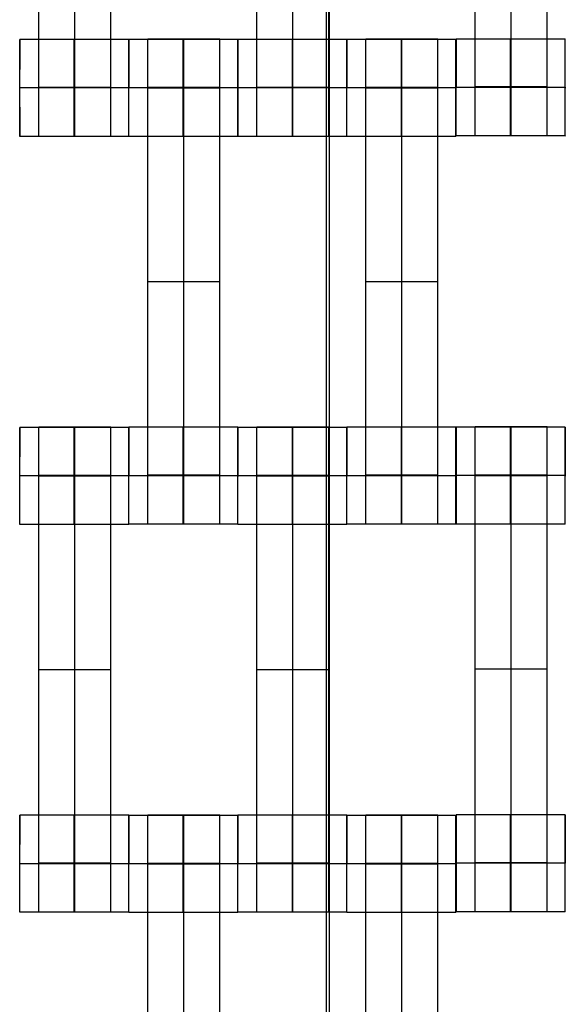
# Model space of a CAD drawing. Units: millimetres. Extents: x -328 to 333, y -227 to 302.
# Drawn here: x 85 to 97, y -39 to -18 of the extents above; entities that cross this region are included whole.
import ezdxf

# ---------------------------------------------------------------- set-up
doc = ezdxf.new("R2010")
doc.units = ezdxf.units.MM
doc.layers.add('Make2D$Widoczne$Krzywe', color=7, linetype='Continuous', true_color=0x000000)

msp = doc.modelspace()

# ---------------------------------------------------------------- linework, layer by layer
at = {"layer": 'Make2D$Widoczne$Krzywe', "color": 6, "linetype": 'Continuous', "lineweight": -3, "true_color": 0xff00ff}
msp.add_open_spline([(-325, -225), (0, -225), (325, -225), (325, 0), (325, 225), (0, 225), (-325, 225), (-325, 0), (-325, -225)], degree=2, knots=[0, 0, 0, 1, 1, 2, 2, 3, 3, 4, 4, 4], dxfattribs=at)
at = {"layer": 'Make2D$Widoczne$Krzywe', "color": 18, "lineweight": -3, "true_color": 0x000000}
for points in [[(91.659, 63.359), (91.659, 0.499), (91.659, -62.36)], [(91.723, 63.359), (91.723, 0.499), (91.723, -62.36)], [(85.731, -19.863), (85.731, -15.874), (85.731, -11.885)], [(86.473, -19.863), (86.473, -15.874), (86.473, -11.885)], [(87.216, -19.863), (87.216, -15.874), (87.216, -11.885)], [(90.231, -19.863), (90.231, -15.874), (90.231, -11.885)], [(90.973, -19.863), (90.973, -15.874), (90.973, -11.885)], [(91.716, -19.863), (91.716, -15.874), (91.716, -11.885)], [(94.733, -19.856), (94.733, -15.866), (94.733, -11.877)], [(95.476, -19.856), (95.476, -15.866), (95.476, -11.877)], [(96.218, -19.856), (96.218, -15.866), (96.218, -11.877)], [(87.588, -18.875), (86.463, -18.875), (85.339, -18.875)], [(88.713, -18.876), (88.151, -18.876), (87.589, -18.876)], [(89.466, -18.87), (88.723, -18.87), (87.981, -18.87)], [(89.838, -18.876), (89.276, -18.876), (88.714, -18.876)], [(92.088, -18.875), (90.963, -18.875), (89.839, -18.875)], [(94.338, -18.876), (93.213, -18.876), (92.089, -18.876)], [(93.966, -18.87), (93.223, -18.87), (92.481, -18.87)], [(96.59, -18.867), (95.466, -18.867), (94.341, -18.867)], [(85.339, -19.874), (85.339, -19.874), (85.34, -19.874)], [(87.588, -19.874), (86.464, -19.874), (85.34, -19.874)], [(87.216, -19.863), (86.473, -19.863), (85.731, -19.863)], [(87.588, -19.876), (87.589, -19.876), (87.59, -19.876)], [(89.838, -19.876), (88.714, -19.876), (87.59, -19.876)], [(89.466, -19.869), (88.723, -19.869), (87.981, -19.869)], [(89.466, -19.875), (88.723, -19.875), (87.981, -19.875)], [(89.466, -19.88), (88.723, -19.88), (87.981, -19.88)], [(87.981, -27.859), (87.981, -23.87), (87.981, -19.88)], [(88.723, -27.859), (88.723, -23.87), (88.723, -19.88)], [(89.466, -27.859), (89.466, -23.87), (89.466, -19.88)], [(89.838, -19.874), (89.839, -19.874), (89.84, -19.874)], [(92.088, -19.874), (90.964, -19.874), (89.84, -19.874)], [(91.716, -19.863), (90.973, -19.863), (90.231, -19.863)], [(92.088, -19.876), (92.089, -19.876), (92.09, -19.876)], [(94.338, -19.876), (93.214, -19.876), (92.09, -19.876)], [(93.966, -19.869), (93.223, -19.869), (92.481, -19.869)], [(93.966, -19.875), (93.223, -19.875), (92.481, -19.875)], [(92.481, -27.859), (92.481, -23.87), (92.481, -19.88)], [(93.966, -19.88), (93.224, -19.88), (92.481, -19.88)], [(93.223, -27.859), (93.223, -23.87), (93.223, -19.88)], [(93.966, -27.859), (93.966, -23.87), (93.966, -19.88)], [(94.341, -19.867), (94.341, -19.867), (94.342, -19.867)], [(96.591, -19.867), (95.466, -19.867), (94.342, -19.867)], [(96.218, -19.856), (95.476, -19.856), (94.733, -19.856)], [(87.588, -20.874), (86.463, -20.874), (85.339, -20.874)], [(89.838, -20.876), (88.713, -20.876), (87.589, -20.876)], [(92.088, -20.874), (90.963, -20.874), (89.839, -20.874)], [(94.338, -20.876), (93.213, -20.876), (92.089, -20.876)], [(96.59, -20.866), (95.466, -20.866), (94.341, -20.866)], [(89.466, -23.87), (88.723, -23.87), (87.981, -23.87)], [(93.966, -23.87), (93.223, -23.87), (92.481, -23.87)], [(87.587, -26.876), (86.463, -26.876), (85.339, -26.876)], [(87.216, -26.87), (86.473, -26.87), (85.731, -26.87)], [(89.838, -26.87), (88.713, -26.87), (87.589, -26.87)], [(90.963, -26.876), (90.401, -26.876), (89.839, -26.876)], [(91.716, -26.87), (90.973, -26.87), (90.231, -26.87)], [(92.088, -26.876), (91.526, -26.876), (90.964, -26.876)], [(94.338, -26.87), (93.213, -26.87), (92.089, -26.87)], [(96.59, -26.869), (95.466, -26.869), (94.341, -26.869)], [(96.218, -26.862), (95.476, -26.862), (94.733, -26.862)], [(85.338, -27.876), (85.339, -27.876), (85.34, -27.876)], [(87.588, -27.876), (86.464, -27.876), (85.34, -27.876)], [(87.216, -27.869), (86.473, -27.869), (85.731, -27.869)], [(87.216, -27.875), (86.473, -27.875), (85.731, -27.875)], [(85.731, -35.859), (85.731, -31.87), (85.731, -27.88)], [(87.216, -27.88), (86.473, -27.88), (85.731, -27.88)], [(86.473, -35.859), (86.473, -31.87), (86.473, -27.88)], [(87.216, -35.859), (87.216, -31.87), (87.216, -27.88)], [(87.588, -27.87), (87.589, -27.87), (87.59, -27.87)], [(89.838, -27.87), (88.714, -27.87), (87.59, -27.87)], [(89.466, -27.859), (88.723, -27.859), (87.981, -27.859)], [(89.838, -27.876), (89.839, -27.876), (89.84, -27.876)], [(92.088, -27.876), (90.964, -27.876), (89.84, -27.876)], [(91.716, -27.869), (90.973, -27.869), (90.231, -27.869)], [(91.716, -27.875), (90.973, -27.875), (90.231, -27.875)], [(91.716, -27.88), (90.973, -27.88), (90.231, -27.88)], [(90.231, -35.859), (90.231, -31.87), (90.231, -27.88)], [(90.973, -35.859), (90.973, -31.87), (90.973, -27.88)], [(91.716, -35.859), (91.716, -31.87), (91.716, -27.88)], [(92.088, -27.87), (92.089, -27.87), (92.09, -27.87)], [(94.338, -27.87), (93.214, -27.87), (92.09, -27.87)], [(93.966, -27.859), (93.223, -27.859), (92.481, -27.859)], [(94.341, -27.869), (94.341, -27.869), (94.342, -27.869)], [(96.591, -27.869), (95.466, -27.869), (94.342, -27.869)], [(96.218, -27.862), (95.476, -27.862), (94.733, -27.862)], [(96.218, -27.867), (95.476, -27.867), (94.733, -27.867)], [(96.218, -27.873), (95.476, -27.873), (94.733, -27.873)], [(94.733, -35.851), (94.733, -31.862), (94.733, -27.873)], [(95.476, -35.851), (95.476, -31.862), (95.476, -27.873)], [(96.218, -35.851), (96.218, -31.862), (96.218, -27.873)], [(87.588, -28.876), (86.463, -28.876), (85.339, -28.876)], [(89.838, -28.87), (88.713, -28.87), (87.589, -28.87)], [(92.088, -28.876), (90.963, -28.876), (89.839, -28.876)], [(94.338, -28.87), (93.213, -28.87), (92.089, -28.87)], [(96.59, -28.868), (95.466, -28.868), (94.341, -28.868)], [(87.216, -31.87), (86.473, -31.87), (85.731, -31.87)], [(91.716, -31.87), (90.973, -31.87), (90.231, -31.87)], [(96.218, -31.862), (95.476, -31.862), (94.733, -31.862)], [(86.463, -34.87), (85.901, -34.87), (85.339, -34.87)], [(87.588, -34.87), (87.026, -34.87), (86.464, -34.87)], [(88.713, -34.876), (88.151, -34.876), (87.589, -34.876)], [(89.466, -34.87), (88.723, -34.87), (87.981, -34.87)], [(89.838, -34.876), (89.276, -34.876), (88.713, -34.876)], [(92.088, -34.87), (90.963, -34.87), (89.839, -34.87)], [(94.338, -34.876), (93.213, -34.876), (92.089, -34.876)], [(93.966, -34.87), (93.223, -34.87), (92.481, -34.87)], [(96.59, -34.863), (95.466, -34.863), (94.341, -34.863)], [(85.338, -35.87), (85.339, -35.87), (85.339, -35.87)], [(87.588, -35.87), (86.464, -35.87), (85.34, -35.87)], [(87.216, -35.859), (86.473, -35.859), (85.731, -35.859)], [(87.588, -35.876), (87.589, -35.876), (87.589, -35.876)], [(89.838, -35.876), (88.714, -35.876), (87.59, -35.876)], [(89.466, -35.869), (88.723, -35.869), (87.981, -35.869)], [(89.466, -35.875), (88.723, -35.875), (87.981, -35.875)], [(87.981, -43.859), (87.981, -39.87), (87.981, -35.88)], [(89.466, -35.88), (88.723, -35.88), (87.981, -35.88)], [(88.723, -43.859), (88.723, -39.87), (88.723, -35.88)], [(89.466, -43.859), (89.466, -39.87), (89.466, -35.88)], [(89.84, -35.87), (89.839, -35.87), (89.838, -35.87)], [(92.088, -35.87), (90.964, -35.87), (89.84, -35.87)], [(91.716, -35.859), (90.973, -35.859), (90.231, -35.859)], [(92.088, -35.876), (92.089, -35.876), (92.09, -35.876)], [(94.338, -35.876), (93.214, -35.876), (92.09, -35.876)], [(93.966, -35.869), (93.223, -35.869), (92.481, -35.869)], [(93.966, -35.875), (93.223, -35.875), (92.481, -35.875)], [(93.966, -35.88), (93.223, -35.88), (92.481, -35.88)], [(92.481, -43.859), (92.481, -39.87), (92.481, -35.88)], [(93.223, -43.859), (93.223, -39.87), (93.223, -35.88)], [(93.966, -43.859), (93.966, -39.87), (93.966, -35.88)], [(94.341, -35.862), (94.341, -35.862), (94.342, -35.862)], [(96.591, -35.862), (95.466, -35.862), (94.342, -35.862)], [(96.218, -35.851), (95.476, -35.851), (94.733, -35.851)], [(87.588, -36.87), (86.463, -36.87), (85.339, -36.87)], [(89.838, -36.876), (88.713, -36.876), (87.589, -36.876)], [(92.088, -36.87), (90.963, -36.87), (89.839, -36.87)], [(94.338, -36.876), (93.213, -36.876), (92.089, -36.876)], [(96.59, -36.862), (95.466, -36.862), (94.341, -36.862)]]:
    msp.add_open_spline(points, degree=2, dxfattribs=at)
for points, weights, knots in [([(85.338, -19.876), (85.338, -20.874), (85.339, -20.874), (85.34, -20.874), (85.34, -19.874), (85.34, -18.874), (85.339, -18.874), (85.339, -18.874), (85.339, -18.874)], [0.999136748604, 0.707539044837, 1, 0.707106781187, 1, 0.707106781187, 1, 0.999941891274, 0.999883805606], [0.002318, 0.002318, 0.002318, 1.570797, 1.570797, 3.141593, 3.141593, 4.71239, 4.71239, 4.712702, 4.712702, 4.712702]), ([(86.463, -19.874), (86.463, -20.874), (86.463, -20.874), (86.464, -20.874), (86.464, -19.874), (86.464, -18.874), (86.463, -18.874), (86.463, -18.874), (86.463, -19.874)], [1, 0.707106781187, 1, 0.707106781187, 1, 0.707106781187, 1, 0.707106781187, 1], [0, 0, 0, 1.570797, 1.570797, 3.141593, 3.141593, 4.71239, 4.71239, 6.283187, 6.283187, 6.283187]), ([(87.588, -20.874), (87.588, -20.874), (87.588, -19.874), (87.588, -18.874), (87.588, -18.874), (87.588, -18.874), (87.588, -18.874)], [0.999883805606, 0.707164889912, 1, 0.707106781187, 1, 0.999941891274, 0.999883805606], [1.571108, 1.571108, 1.571108, 3.141593, 3.141593, 4.71239, 4.71239, 4.712702, 4.712702, 4.712702]), ([(87.589, -20.876), (87.59, -20.875), (87.59, -19.876), (87.59, -18.876), (87.589, -18.876), (87.588, -18.876), (87.588, -19.874)], [0.999883805606, 0.707164889912, 1, 0.707106781187, 1, 0.707391092284, 0.999431929767], [1.571108, 1.571108, 1.571108, 3.141593, 3.141593, 4.71239, 4.71239, 6.281662, 6.281662, 6.281662]), ([(87.981, -19.88), (87.981, -19.465), (87.981, -19.168), (87.981, -18.872), (87.981, -18.87), (87.981, -18.87), (87.981, -18.87)], [1, 0.923384130403, 1, 0.923384130403, 1, 0.999447968448, 0.998903891875], [0, 0, 0, 0.787994, 0.787994, 1.575987, 1.575987, 1.581665, 1.581665, 1.581665]), ([(88.713, -18.876), (88.713, -18.913), (88.713, -19.876), (88.713, -20.876), (88.713, -20.876), (88.714, -20.876), (88.714, -19.876), (88.714, -18.876), (88.713, -18.876), (88.713, -18.876), (88.713, -18.876)], [0.984990490257, 0.714814363654, 1, 0.707106781187, 1, 0.707106781187, 1, 0.707106781187, 1, 0.999941891274, 0.999883805606], [-1.529461, -1.529461, -1.529461, 0, 0, 1.570797, 1.570797, 3.141593, 3.141593, 4.71239, 4.71239, 4.712702, 4.712702, 4.712702]), ([(88.723, -19.88), (88.723, -19.465), (88.723, -19.168), (88.723, -18.872), (88.723, -18.87), (88.723, -18.87), (88.723, -18.87)], [1, 0.923384130403, 1, 0.923384130403, 1, 0.999447968448, 0.998903891875], [0, 0, 0, 0.787994, 0.787994, 1.575987, 1.575987, 1.581665, 1.581665, 1.581665]), ([(89.466, -19.88), (89.466, -19.465), (89.466, -19.168), (89.466, -18.872), (89.466, -18.87), (89.466, -18.87), (89.466, -18.87)], [1, 0.923384130403, 1, 0.923384130403, 1, 0.999447968448, 0.998903891875], [0, 0, 0, 0.787994, 0.787994, 1.575987, 1.575987, 1.581665, 1.581665, 1.581665]), ([(89.838, -18.876), (89.837, -18.903), (89.837, -19.876), (89.837, -20.876), (89.838, -20.876), (89.838, -20.876), (89.838, -19.876), (89.838, -18.876), (89.838, -18.876), (89.838, -18.876), (89.838, -18.876)], [0.98903618615, 0.712695320032, 1, 0.707106781187, 1, 0.707106781187, 1, 0.707106781187, 1, 0.999941891274, 0.999883805606], [-1.540825, -1.540825, -1.540825, 0, 0, 1.570797, 1.570797, 3.141593, 3.141593, 4.71239, 4.71239, 4.712702, 4.712702, 4.712702]), ([(89.839, -20.874), (89.84, -20.874), (89.84, -19.874), (89.84, -18.874), (89.839, -18.874), (89.839, -18.874), (89.839, -18.874)], [0.999883805606, 0.707164889912, 1, 0.707106781187, 1, 0.999941891274, 0.999883805606], [1.571108, 1.571108, 1.571108, 3.141593, 3.141593, 4.71239, 4.71239, 4.712702, 4.712702, 4.712702]), ([(90.963, -18.875), (90.963, -18.911), (90.963, -19.874), (90.963, -20.874), (90.963, -20.874), (90.964, -20.874), (90.964, -19.874), (90.964, -18.874), (90.963, -18.874), (90.963, -18.874), (90.963, -18.874)], [0.984990490257, 0.714814363654, 1, 0.707106781187, 1, 0.707106781187, 1, 0.707106781187, 1, 0.999941891274, 0.999883805606], [-1.529461, -1.529461, -1.529461, 0, 0, 1.570797, 1.570797, 3.141593, 3.141593, 4.71239, 4.71239, 4.712702, 4.712702, 4.712702]), ([(92.088, -20.874), (92.088, -20.874), (92.088, -19.874), (92.088, -18.874), (92.088, -18.874), (92.088, -18.874), (92.088, -18.874)], [0.999883805606, 0.707164889912, 1, 0.707106781187, 1, 0.999941891274, 0.999883805606], [1.571108, 1.571108, 1.571108, 3.141593, 3.141593, 4.71239, 4.71239, 4.712702, 4.712702, 4.712702]), ([(92.089, -20.876), (92.09, -20.875), (92.09, -19.876), (92.09, -18.876), (92.089, -18.876), (92.089, -18.876), (92.089, -18.876)], [0.999883805606, 0.707164889912, 1, 0.707106781187, 1, 0.999941891274, 0.999883805606], [1.571108, 1.571108, 1.571108, 3.141593, 3.141593, 4.71239, 4.71239, 4.712702, 4.712702, 4.712702]), ([(92.481, -19.88), (92.481, -19.465), (92.481, -19.168), (92.481, -18.872), (92.481, -18.87), (92.481, -18.87), (92.481, -18.87)], [1, 0.923384130403, 1, 0.923384130403, 1, 0.999447968448, 0.998903891875], [0, 0, 0, 0.787994, 0.787994, 1.575987, 1.575987, 1.581665, 1.581665, 1.581665]), ([(93.213, -19.876), (93.213, -20.876), (93.213, -20.876), (93.214, -20.876), (93.214, -19.876), (93.214, -18.876), (93.213, -18.876), (93.213, -18.876), (93.213, -19.876)], [1, 0.707106781187, 1, 0.707106781187, 1, 0.707106781187, 1, 0.707106781187, 1], [0, 0, 0, 1.570797, 1.570797, 3.141593, 3.141593, 4.71239, 4.71239, 6.283187, 6.283187, 6.283187]), ([(93.223, -19.88), (93.223, -19.465), (93.223, -19.168), (93.223, -18.872), (93.223, -18.87), (93.223, -18.87), (93.223, -18.87)], [1, 0.923384130403, 1, 0.923384130403, 1, 0.999447968448, 0.998903891875], [0, 0, 0, 0.787994, 0.787994, 1.575987, 1.575987, 1.581665, 1.581665, 1.581665]), ([(93.966, -19.88), (93.966, -19.464), (93.966, -19.168), (93.966, -18.872), (93.966, -18.87), (93.966, -18.87), (93.966, -18.87)], [0.999926181099, 0.923421057652, 1, 0.923384130403, 1, 0.999447968448, 0.998903891875], [0.00038, 0.00038, 0.00038, 0.787994, 0.787994, 1.575987, 1.575987, 1.581665, 1.581665, 1.581665]), ([(94.338, -20.876), (94.338, -20.875), (94.338, -19.876), (94.338, -18.876), (94.338, -18.876), (94.338, -18.876), (94.338, -18.876)], [0.999883805606, 0.707164889912, 1, 0.707106781187, 1, 0.992294067886, 0.984993617264], [1.571108, 1.571108, 1.571108, 3.141593, 3.141593, 4.71239, 4.71239, 4.753717, 4.753717, 4.753717]), ([(94.341, -20.866), (94.342, -20.866), (94.342, -19.866), (94.342, -18.866), (94.341, -18.866), (94.341, -18.866), (94.341, -18.866)], [0.999883805606, 0.707164889912, 1, 0.707106781187, 1, 0.999941891274, 0.999883805606], [1.571108, 1.571108, 1.571108, 3.141593, 3.141593, 4.71239, 4.71239, 4.712702, 4.712702, 4.712702]), ([(95.466, -19.866), (95.466, -19.866), (95.466, -19.866), (95.466, -18.866), (95.466, -18.866), (95.466, -18.866), (95.466, -18.866)], [0.999979465668, 0.999989732474, 1, 0.707106781187, 1, 0.999941891274, 0.999883805606], [3.141538, 3.141538, 3.141538, 3.141593, 3.141593, 4.71239, 4.71239, 4.712702, 4.712702, 4.712702]), ([(96.591, -19.866), (96.591, -19.866), (96.591, -19.866), (96.591, -18.866), (96.59, -18.866), (96.59, -18.866), (96.59, -18.866)], [0.999944185313, 0.999972089997, 1, 0.707106781187, 1, 0.999941891274, 0.999883805606], [3.141444, 3.141444, 3.141444, 3.141593, 3.141593, 4.71239, 4.71239, 4.712702, 4.712702, 4.712702]), ([(85.731, -20.874), (85.731, -20.874), (85.731, -20.577), (85.731, -20.281), (85.731, -19.863)], [1, 0.922853343271, 1, 0.922853343271, 1], [1.58153, 1.58153, 1.58153, 2.372295, 2.372295, 3.16306, 3.16306, 3.16306]), ([(86.473, -20.874), (86.473, -20.874), (86.473, -20.577), (86.473, -20.281), (86.473, -19.863)], [1, 0.922853343271, 1, 0.922853343271, 1], [1.58153, 1.58153, 1.58153, 2.372295, 2.372295, 3.16306, 3.16306, 3.16306]), ([(87.216, -20.874), (87.216, -20.874), (87.216, -20.577), (87.216, -20.281), (87.216, -19.863)], [1, 0.922853343271, 1, 0.922853343271, 1], [1.58153, 1.58153, 1.58153, 2.372295, 2.372295, 3.16306, 3.16306, 3.16306]), ([(90.231, -20.874), (90.231, -20.874), (90.231, -20.577), (90.231, -20.281), (90.231, -19.863)], [1, 0.922853343271, 1, 0.922853343271, 1], [1.58153, 1.58153, 1.58153, 2.372295, 2.372295, 3.16306, 3.16306, 3.16306]), ([(90.973, -20.874), (90.973, -20.874), (90.973, -20.577), (90.973, -20.281), (90.973, -19.863)], [1, 0.922853343271, 1, 0.922853343271, 1], [1.58153, 1.58153, 1.58153, 2.372295, 2.372295, 3.16306, 3.16306, 3.16306]), ([(91.716, -20.874), (91.716, -20.874), (91.716, -20.577), (91.716, -20.281), (91.716, -19.863)], [1, 0.922853343271, 1, 0.922853343271, 1], [1.58153, 1.58153, 1.58153, 2.372295, 2.372295, 3.16306, 3.16306, 3.16306]), ([(94.733, -20.866), (94.733, -20.866), (94.733, -20.57), (94.733, -20.273), (94.733, -19.856)], [1, 0.922853343271, 1, 0.922853343271, 1], [1.58153, 1.58153, 1.58153, 2.372295, 2.372295, 3.16306, 3.16306, 3.16306]), ([(95.465, -19.867), (95.465, -20.866), (95.466, -20.866), (95.466, -20.866), (95.466, -19.867)], [0.999854440586, 0.707179578987, 1, 0.707179578989, 0.999854440583], [0.00039, 0.00039, 0.00039, 1.570797, 1.570797, 3.141203, 3.141203, 3.141203]), ([(95.476, -20.866), (95.476, -20.866), (95.476, -20.57), (95.476, -20.273), (95.476, -19.856)], [1, 0.922853343271, 1, 0.922853343271, 1], [1.58153, 1.58153, 1.58153, 2.372295, 2.372295, 3.16306, 3.16306, 3.16306]), ([(96.218, -20.866), (96.218, -20.866), (96.218, -20.57), (96.218, -20.273), (96.218, -19.856)], [1, 0.922853343271, 1, 0.922853343271, 1], [1.58153, 1.58153, 1.58153, 2.372295, 2.372295, 3.16306, 3.16306, 3.16306]), ([(85.339, -28.876), (85.34, -28.875), (85.34, -27.876), (85.34, -26.876), (85.339, -26.876), (85.338, -26.876), (85.338, -27.873)], [0.999883805606, 0.707164889912, 1, 0.707106781187, 1, 0.707748150168, 0.998720070939], [1.571108, 1.571108, 1.571108, 3.141593, 3.141593, 4.71239, 4.71239, 6.279747, 6.279747, 6.279747]), ([(85.731, -27.88), (85.731, -27.465), (85.731, -27.168), (85.731, -26.872), (85.731, -26.87), (85.731, -26.87), (85.731, -26.87)], [1, 0.923384130403, 1, 0.923384130403, 1, 0.999447968448, 0.998903891875], [0, 0, 0, 0.787994, 0.787994, 1.575987, 1.575987, 1.581665, 1.581665, 1.581665]), ([(86.463, -27.876), (86.463, -28.876), (86.463, -28.876), (86.464, -28.876), (86.464, -27.876), (86.464, -26.876), (86.463, -26.876), (86.463, -26.876), (86.463, -27.876)], [0.999854440583, 0.707179578989, 1, 0.707106781187, 1, 0.707106781187, 1, 0.707106781187, 1], [0.00039, 0.00039, 0.00039, 1.570797, 1.570797, 3.141593, 3.141593, 4.71239, 4.71239, 6.283187, 6.283187, 6.283187]), ([(86.473, -27.88), (86.473, -27.465), (86.473, -27.168), (86.473, -26.872), (86.473, -26.87), (86.473, -26.87), (86.473, -26.87)], [1, 0.923384130403, 1, 0.923384130403, 1, 0.999447968448, 0.998903891875], [0, 0, 0, 0.787994, 0.787994, 1.575987, 1.575987, 1.581665, 1.581665, 1.581665]), ([(87.216, -27.88), (87.216, -27.465), (87.216, -27.168), (87.216, -26.872), (87.216, -26.87), (87.216, -26.87), (87.216, -26.87)], [1, 0.923384130403, 1, 0.923384130403, 1, 0.999447968448, 0.998903891875], [0, 0, 0, 0.787994, 0.787994, 1.575987, 1.575987, 1.581665, 1.581665, 1.581665]), ([(87.588, -28.876), (87.588, -28.875), (87.588, -27.876), (87.588, -26.876), (87.588, -26.876), (87.588, -26.876), (87.588, -26.876)], [0.999883805606, 0.707164889912, 1, 0.707106781187, 1, 0.999941891274, 0.999883805606], [1.571108, 1.571108, 1.571108, 3.141593, 3.141593, 4.71239, 4.71239, 4.712702, 4.712702, 4.712702]), ([(87.589, -28.87), (87.59, -28.869), (87.59, -27.87), (87.59, -26.87), (87.589, -26.87), (87.589, -26.87), (87.589, -26.87)], [0.999883805606, 0.707164889912, 1, 0.707106781187, 1, 0.999941891274, 0.999883805606], [1.571108, 1.571108, 1.571108, 3.141593, 3.141593, 4.71239, 4.71239, 4.712702, 4.712702, 4.712702]), ([(88.713, -26.87), (88.713, -26.906), (88.713, -27.87), (88.713, -28.87), (88.713, -28.87), (88.714, -28.87), (88.714, -27.87), (88.714, -26.87), (88.713, -26.87), (88.713, -26.87), (88.713, -26.87)], [0.984990490257, 0.714814363654, 1, 0.707106781187, 1, 0.707106781187, 1, 0.707106781187, 1, 0.999941891274, 0.999883805606], [-1.529461, -1.529461, -1.529461, 0, 0, 1.570797, 1.570797, 3.141593, 3.141593, 4.71239, 4.71239, 4.712702, 4.712702, 4.712702]), ([(89.838, -27.87), (89.838, -27.87), (89.838, -27.87), (89.838, -26.87), (89.838, -26.87), (89.838, -26.87), (89.838, -26.87)], [0.999936048548, 0.999968020783, 1, 0.707106781187, 1, 0.999941891274, 0.999883805606], [3.141422, 3.141422, 3.141422, 3.141593, 3.141593, 4.71239, 4.71239, 4.712702, 4.712702, 4.712702]), ([(89.839, -28.876), (89.84, -28.875), (89.84, -27.876), (89.84, -26.876), (89.839, -26.876), (89.839, -26.876), (89.839, -26.876)], [0.999883805606, 0.707164889912, 1, 0.707106781187, 1, 0.999941891274, 0.999883805606], [1.571108, 1.571108, 1.571108, 3.141593, 3.141593, 4.71239, 4.71239, 4.712702, 4.712702, 4.712702]), ([(90.231, -27.88), (90.231, -27.465), (90.231, -27.168), (90.231, -26.872), (90.231, -26.87), (90.231, -26.87), (90.231, -26.87)], [1, 0.923384130403, 1, 0.923384130403, 1, 0.999447968448, 0.998903891875], [0, 0, 0, 0.787994, 0.787994, 1.575987, 1.575987, 1.581665, 1.581665, 1.581665]), ([(90.963, -26.876), (90.963, -26.913), (90.963, -27.876), (90.963, -28.876), (90.963, -28.876), (90.964, -28.876), (90.964, -27.876), (90.964, -26.876), (90.963, -26.876), (90.963, -26.876), (90.963, -26.876)], [0.984990490258, 0.714814363654, 1, 0.707106781187, 1, 0.707106781187, 1, 0.707106781187, 1, 0.999941891274, 0.999883805606], [-1.529461, -1.529461, -1.529461, 0, 0, 1.570797, 1.570797, 3.141593, 3.141593, 4.71239, 4.71239, 4.712702, 4.712702, 4.712702]), ([(90.973, -27.88), (90.973, -27.465), (90.973, -27.168), (90.973, -26.872), (90.973, -26.87), (90.973, -26.87), (90.973, -26.87)], [1, 0.923384130403, 1, 0.923384130403, 1, 0.999447968448, 0.998903891875], [0, 0, 0, 0.787994, 0.787994, 1.575987, 1.575987, 1.581665, 1.581665, 1.581665]), ([(91.716, -27.88), (91.716, -27.465), (91.716, -27.168), (91.716, -26.872), (91.716, -26.87), (91.716, -26.87), (91.716, -26.87)], [1, 0.923384130403, 1, 0.923384130403, 1, 0.999447968448, 0.998903891875], [0, 0, 0, 0.787994, 0.787994, 1.575987, 1.575987, 1.581665, 1.581665, 1.581665]), ([(92.089, -28.87), (92.09, -28.869), (92.09, -27.87), (92.09, -26.87), (92.089, -26.87), (92.088, -26.87), (92.088, -27.87)], [0.999883805606, 0.707164889912, 1, 0.707106781187, 1, 0.707106781187, 1], [1.571108, 1.571108, 1.571108, 3.141593, 3.141593, 4.71239, 4.71239, 6.283187, 6.283187, 6.283187]), ([(92.088, -28.876), (92.088, -28.875), (92.088, -27.876), (92.088, -26.876), (92.088, -26.876), (92.088, -26.876), (92.088, -26.876)], [0.999883805606, 0.707164889912, 1, 0.707106781187, 1, 0.999941891274, 0.999883805606], [1.571108, 1.571108, 1.571108, 3.141593, 3.141593, 4.71239, 4.71239, 4.712702, 4.712702, 4.712702]), ([(93.213, -27.87), (93.213, -28.87), (93.213, -28.87), (93.214, -28.87), (93.214, -27.87), (93.214, -26.87), (93.213, -26.87), (93.213, -26.87), (93.213, -27.87)], [0.999854440583, 0.707179578989, 1, 0.707106781187, 1, 0.707106781187, 1, 0.707106781187, 1], [0.00039, 0.00039, 0.00039, 1.570797, 1.570797, 3.141593, 3.141593, 4.71239, 4.71239, 6.283187, 6.283187, 6.283187]), ([(94.338, -27.869), (94.338, -26.87), (94.338, -26.87), (94.337, -26.87), (94.337, -27.87)], [0.999894544655, 0.707159518355, 1, 0.707106781187, 1], [3.141876, 3.141876, 3.141876, 4.71239, 4.71239, 6.283187, 6.283187, 6.283187]), ([(94.341, -26.869), (94.341, -26.903), (94.341, -27.868), (94.341, -28.868), (94.341, -28.868), (94.342, -28.868), (94.342, -27.868), (94.342, -26.868), (94.341, -26.868), (94.341, -26.868), (94.341, -26.868)], [0.98573314788, 0.714422957952, 1, 0.707106781187, 1, 0.707106781187, 1, 0.707106781187, 1, 0.999941891274, 0.999883805606], [-1.53156, -1.53156, -1.53156, 0, 0, 1.570797, 1.570797, 3.141593, 3.141593, 4.71239, 4.71239, 4.712702, 4.712702, 4.712702]), ([(94.733, -27.873), (94.733, -27.457), (94.733, -27.161), (94.733, -26.864), (94.733, -26.862), (94.733, -26.862), (94.733, -26.862)], [1, 0.923384130403, 1, 0.923384130403, 1, 0.999447968448, 0.998903891875], [0, 0, 0, 0.787994, 0.787994, 1.575987, 1.575987, 1.581665, 1.581665, 1.581665]), ([(95.465, -27.868), (95.465, -28.868), (95.466, -28.868), (95.466, -28.868), (95.466, -27.868), (95.466, -26.868), (95.466, -26.868), (95.465, -26.868), (95.465, -27.868)], [1, 0.707106781187, 1, 0.707106781187, 1, 0.707106781187, 1, 0.707106781187, 1], [0, 0, 0, 1.570797, 1.570797, 3.141593, 3.141593, 4.71239, 4.71239, 6.283187, 6.283187, 6.283187]), ([(95.476, -27.873), (95.476, -27.457), (95.476, -27.161), (95.476, -26.864), (95.476, -26.862), (95.476, -26.862), (95.476, -26.862)], [1, 0.923384130403, 1, 0.923384130403, 1, 0.999447968448, 0.998903891875], [0, 0, 0, 0.787994, 0.787994, 1.575987, 1.575987, 1.581665, 1.581665, 1.581665]), ([(96.218, -27.873), (96.218, -27.457), (96.218, -27.161), (96.218, -26.864), (96.218, -26.862), (96.218, -26.862), (96.218, -26.862)], [1, 0.923384130403, 1, 0.923384130403, 1, 0.999447968448, 0.998903891875], [0, 0, 0, 0.787994, 0.787994, 1.575987, 1.575987, 1.581665, 1.581665, 1.581665]), ([(96.59, -28.868), (96.591, -28.868), (96.591, -27.868), (96.591, -26.868), (96.59, -26.868), (96.59, -26.868), (96.59, -26.868)], [0.999883805606, 0.707164889912, 1, 0.707106781187, 1, 0.999941891274, 0.999883805606], [1.571108, 1.571108, 1.571108, 3.141593, 3.141593, 4.71239, 4.71239, 4.712702, 4.712702, 4.712702]), ([(96.59, -26.869), (96.59, -26.9), (96.59, -27.868), (96.59, -27.869), (96.59, -27.869)], [0.986936497289, 0.713791079051, 1, 0.999815598818, 0.999631429828], [-1.534949, -1.534949, -1.534949, 0, 0, 0.000989, 0.000989, 0.000989]), ([(87.981, -28.87), (87.981, -28.87), (87.981, -28.573), (87.981, -28.276), (87.981, -27.859)], [1, 0.922853343271, 1, 0.922853343271, 1], [1.58153, 1.58153, 1.58153, 2.372295, 2.372295, 3.16306, 3.16306, 3.16306]), ([(88.723, -28.87), (88.723, -28.87), (88.723, -28.573), (88.723, -28.276), (88.723, -27.859)], [1, 0.922853343271, 1, 0.922853343271, 1], [1.58153, 1.58153, 1.58153, 2.372295, 2.372295, 3.16306, 3.16306, 3.16306]), ([(89.466, -28.87), (89.466, -28.87), (89.466, -28.573), (89.466, -28.276), (89.466, -27.859)], [1, 0.922853343271, 1, 0.922853343271, 1], [1.58153, 1.58153, 1.58153, 2.372295, 2.372295, 3.16306, 3.16306, 3.16306]), ([(92.481, -28.87), (92.481, -28.87), (92.481, -28.573), (92.481, -28.276), (92.481, -27.859)], [1, 0.922853343271, 1, 0.922853343271, 1], [1.58153, 1.58153, 1.58153, 2.372295, 2.372295, 3.16306, 3.16306, 3.16306]), ([(93.223, -28.87), (93.223, -28.87), (93.223, -28.573), (93.223, -28.276), (93.223, -27.859)], [1, 0.922853343271, 1, 0.922853343271, 1], [1.58153, 1.58153, 1.58153, 2.372295, 2.372295, 3.16306, 3.16306, 3.16306]), ([(93.966, -28.87), (93.966, -28.87), (93.966, -28.573), (93.966, -28.276), (93.966, -27.859)], [1, 0.922853343271, 1, 0.922853343271, 1], [1.58153, 1.58153, 1.58153, 2.372295, 2.372295, 3.16306, 3.16306, 3.16306]), ([(85.339, -36.87), (85.34, -36.869), (85.34, -35.87), (85.34, -34.87), (85.339, -34.87), (85.338, -34.87), (85.338, -35.87)], [0.999883805606, 0.707164889912, 1, 0.707106781187, 1, 0.707106781187, 1], [1.571108, 1.571108, 1.571108, 3.141593, 3.141593, 4.71239, 4.71239, 6.283187, 6.283187, 6.283187]), ([(86.463, -35.87), (86.463, -36.87), (86.463, -36.87), (86.464, -36.87), (86.464, -35.87), (86.464, -34.87), (86.463, -34.87), (86.463, -34.87), (86.463, -34.87)], [0.999854440583, 0.707179578989, 1, 0.707106781187, 1, 0.707106781187, 1, 0.999941891274, 0.999883805606], [0.00039, 0.00039, 0.00039, 1.570797, 1.570797, 3.141593, 3.141593, 4.71239, 4.71239, 4.712702, 4.712702, 4.712702]), ([(87.588, -36.87), (87.588, -36.869), (87.588, -35.87), (87.588, -34.87), (87.588, -34.87), (87.587, -34.87), (87.587, -35.87)], [0.999883805606, 0.707164889912, 1, 0.707106781187, 1, 0.707106781187, 1], [1.571108, 1.571108, 1.571108, 3.141593, 3.141593, 4.71239, 4.71239, 6.283187, 6.283187, 6.283187]), ([(87.589, -36.876), (87.59, -36.875), (87.59, -35.876), (87.59, -34.876), (87.589, -34.876), (87.588, -34.876), (87.588, -35.873)], [0.999883805606, 0.707164889912, 1, 0.707106781187, 1, 0.707748217932, 0.998719936005], [1.571108, 1.571108, 1.571108, 3.141593, 3.141593, 4.71239, 4.71239, 6.279747, 6.279747, 6.279747]), ([(87.981, -35.88), (87.981, -35.465), (87.981, -35.168), (87.981, -34.872), (87.981, -34.87), (87.981, -34.87), (87.981, -34.87)], [1, 0.923384130403, 1, 0.923384130403, 1, 0.999447968448, 0.998903891875], [0, 0, 0, 0.787994, 0.787994, 1.575987, 1.575987, 1.581665, 1.581665, 1.581665]), ([(88.713, -35.876), (88.713, -36.876), (88.713, -36.876), (88.714, -36.876), (88.714, -35.876), (88.714, -34.876), (88.713, -34.876), (88.713, -34.876), (88.713, -34.876)], [0.999854440583, 0.707179578989, 1, 0.707106781187, 1, 0.707106781187, 1, 0.999941891274, 0.999883805606], [0.00039, 0.00039, 0.00039, 1.570797, 1.570797, 3.141593, 3.141593, 4.71239, 4.71239, 4.712702, 4.712702, 4.712702]), ([(88.723, -35.88), (88.723, -35.465), (88.723, -35.168), (88.723, -34.872), (88.723, -34.87), (88.723, -34.87), (88.723, -34.87)], [1, 0.923384130403, 1, 0.923384130403, 1, 0.999447968448, 0.998903891875], [0, 0, 0, 0.787994, 0.787994, 1.575987, 1.575987, 1.581665, 1.581665, 1.581665]), ([(89.466, -35.88), (89.466, -35.465), (89.466, -35.168), (89.466, -34.872), (89.466, -34.87), (89.466, -34.87), (89.466, -34.87)], [1, 0.923384130403, 1, 0.923384130403, 1, 0.999447968448, 0.998903891875], [0, 0, 0, 0.787994, 0.787994, 1.575987, 1.575987, 1.581665, 1.581665, 1.581665]), ([(89.838, -36.876), (89.838, -36.875), (89.838, -35.876), (89.838, -34.876), (89.838, -34.876), (89.837, -34.876), (89.837, -35.876)], [0.999883805606, 0.707164889912, 1, 0.707106781187, 1, 0.707106781187, 1], [1.571108, 1.571108, 1.571108, 3.141593, 3.141593, 4.71239, 4.71239, 6.283187, 6.283187, 6.283187]), ([(89.839, -36.87), (89.84, -36.869), (89.84, -35.87), (89.84, -34.87), (89.839, -34.87), (89.839, -34.87), (89.839, -34.87)], [0.999883805606, 0.707164889912, 1, 0.707106781187, 1, 0.999941891274, 0.999883805606], [1.571108, 1.571108, 1.571108, 3.141593, 3.141593, 4.71239, 4.71239, 4.712702, 4.712702, 4.712702]), ([(90.963, -34.87), (90.963, -34.906), (90.963, -35.87), (90.963, -36.87), (90.963, -36.87), (90.964, -36.87), (90.964, -35.87), (90.964, -34.87), (90.963, -34.87), (90.963, -34.87), (90.963, -34.87)], [0.984990490257, 0.714814363654, 1, 0.707106781187, 1, 0.707106781187, 1, 0.707106781187, 1, 0.999941891274, 0.999883805606], [-1.529461, -1.529461, -1.529461, 0, 0, 1.570797, 1.570797, 3.141593, 3.141593, 4.71239, 4.71239, 4.712702, 4.712702, 4.712702]), ([(92.088, -36.87), (92.088, -36.869), (92.088, -35.87), (92.088, -34.87), (92.088, -34.87), (92.088, -34.87), (92.088, -34.87)], [0.999883805606, 0.707164889912, 1, 0.707106781187, 1, 0.999941891274, 0.999883805606], [1.571108, 1.571108, 1.571108, 3.141593, 3.141593, 4.71239, 4.71239, 4.712702, 4.712702, 4.712702]), ([(92.089, -36.876), (92.09, -36.875), (92.09, -35.876), (92.09, -34.876), (92.089, -34.876), (92.088, -34.876), (92.088, -35.873)], [0.999883805606, 0.707164889912, 1, 0.707106781187, 1, 0.707747316302, 0.998721731372], [1.571108, 1.571108, 1.571108, 3.141593, 3.141593, 4.71239, 4.71239, 6.279751, 6.279751, 6.279751]), ([(92.481, -35.88), (92.481, -35.465), (92.481, -35.168), (92.481, -34.872), (92.481, -34.87), (92.481, -34.87), (92.481, -34.87)], [1, 0.923384130403, 1, 0.923384130403, 1, 0.999447968448, 0.998903891875], [0, 0, 0, 0.787994, 0.787994, 1.575987, 1.575987, 1.581665, 1.581665, 1.581665]), ([(93.213, -34.876), (93.213, -34.913), (93.213, -35.876), (93.213, -36.876), (93.213, -36.876), (93.214, -36.876), (93.214, -35.876), (93.214, -34.876), (93.213, -34.876), (93.213, -34.876), (93.213, -34.876)], [0.984990490257, 0.714814363654, 1, 0.707106781187, 1, 0.707106781187, 1, 0.707106781187, 1, 0.999941891274, 0.999883805606], [-1.529461, -1.529461, -1.529461, 0, 0, 1.570797, 1.570797, 3.141593, 3.141593, 4.71239, 4.71239, 4.712702, 4.712702, 4.712702]), ([(93.223, -35.88), (93.223, -35.465), (93.223, -35.168), (93.223, -34.872), (93.223, -34.87), (93.223, -34.87), (93.223, -34.87)], [1, 0.923384130403, 1, 0.923384130403, 1, 0.999447968448, 0.998903891875], [0, 0, 0, 0.787994, 0.787994, 1.575987, 1.575987, 1.581665, 1.581665, 1.581665]), ([(93.966, -35.88), (93.966, -35.465), (93.966, -35.168), (93.966, -34.872), (93.966, -34.87), (93.966, -34.87), (93.966, -34.87)], [1, 0.923384130403, 1, 0.923384130403, 1, 0.999447968448, 0.998903891875], [0, 0, 0, 0.787994, 0.787994, 1.575987, 1.575987, 1.581665, 1.581665, 1.581665]), ([(94.338, -36.876), (94.338, -36.875), (94.338, -35.876), (94.338, -34.876), (94.338, -34.876), (94.338, -34.876), (94.338, -34.876)], [0.999883805606, 0.707164889912, 1, 0.707106781187, 1, 0.999941891274, 0.999883805606], [1.571108, 1.571108, 1.571108, 3.141593, 3.141593, 4.71239, 4.71239, 4.712702, 4.712702, 4.712702]), ([(94.341, -34.863), (94.341, -34.906), (94.341, -35.862), (94.341, -36.862), (94.341, -36.862), (94.342, -36.862), (94.342, -35.862), (94.342, -34.862), (94.341, -34.862), (94.341, -34.862), (94.341, -34.862)], [0.982158070062, 0.716317392174, 1, 0.707106781187, 1, 0.707106781187, 1, 0.707106781187, 1, 0.999941891274, 0.999883805606], [-1.5214, -1.5214, -1.5214, 0, 0, 1.570797, 1.570797, 3.141593, 3.141593, 4.71239, 4.71239, 4.712702, 4.712702, 4.712702]), ([(95.466, -34.863), (95.465, -34.899), (95.465, -35.862), (95.465, -36.862), (95.466, -36.862), (95.466, -36.862), (95.466, -35.862), (95.466, -34.862), (95.466, -34.862), (95.466, -34.862), (95.466, -34.862)], [0.984990490257, 0.714814363654, 1, 0.707106781187, 1, 0.707106781187, 1, 0.707106781187, 1, 0.999941891274, 0.999883805606], [-1.529461, -1.529461, -1.529461, 0, 0, 1.570797, 1.570797, 3.141593, 3.141593, 4.71239, 4.71239, 4.712702, 4.712702, 4.712702]), ([(96.59, -36.862), (96.591, -36.862), (96.591, -35.862), (96.591, -34.862), (96.59, -34.862), (96.59, -34.862), (96.59, -34.862)], [0.999883805606, 0.707164889912, 1, 0.707106781187, 1, 0.999941891274, 0.999883805606], [1.571108, 1.571108, 1.571108, 3.141593, 3.141593, 4.71239, 4.71239, 4.712702, 4.712702, 4.712702]), ([(85.731, -36.87), (85.731, -36.87), (85.731, -36.573), (85.731, -36.276), (85.731, -35.859)], [1, 0.922853343271, 1, 0.922853343271, 1], [1.58153, 1.58153, 1.58153, 2.372295, 2.372295, 3.16306, 3.16306, 3.16306]), ([(86.473, -36.87), (86.473, -36.87), (86.473, -36.573), (86.473, -36.276), (86.473, -35.859)], [1, 0.922853343271, 1, 0.922853343271, 1], [1.58153, 1.58153, 1.58153, 2.372295, 2.372295, 3.16306, 3.16306, 3.16306]), ([(87.216, -36.87), (87.216, -36.87), (87.216, -36.573), (87.216, -36.276), (87.216, -35.859)], [1, 0.922853343271, 1, 0.922853343271, 1], [1.58153, 1.58153, 1.58153, 2.372295, 2.372295, 3.16306, 3.16306, 3.16306]), ([(90.231, -36.87), (90.231, -36.87), (90.231, -36.573), (90.231, -36.276), (90.231, -35.859)], [1, 0.922853343271, 1, 0.922853343271, 1], [1.58153, 1.58153, 1.58153, 2.372295, 2.372295, 3.16306, 3.16306, 3.16306]), ([(90.973, -36.87), (90.973, -36.87), (90.973, -36.573), (90.973, -36.276), (90.973, -35.859)], [1, 0.922853343271, 1, 0.922853343271, 1], [1.58153, 1.58153, 1.58153, 2.372295, 2.372295, 3.16306, 3.16306, 3.16306]), ([(91.716, -36.87), (91.716, -36.87), (91.716, -36.573), (91.716, -36.276), (91.716, -35.859)], [1, 0.922853343271, 1, 0.922853343271, 1], [1.58153, 1.58153, 1.58153, 2.372295, 2.372295, 3.16306, 3.16306, 3.16306]), ([(94.733, -36.862), (94.733, -36.862), (94.733, -36.565), (94.733, -36.269), (94.733, -35.851)], [1, 0.922853343271, 1, 0.922853343271, 1], [1.58153, 1.58153, 1.58153, 2.372295, 2.372295, 3.16306, 3.16306, 3.16306]), ([(95.476, -36.862), (95.476, -36.862), (95.476, -36.565), (95.476, -36.269), (95.476, -35.851)], [1, 0.922853343271, 1, 0.922853343271, 1], [1.58153, 1.58153, 1.58153, 2.372295, 2.372295, 3.16306, 3.16306, 3.16306]), ([(96.218, -36.862), (96.218, -36.862), (96.218, -36.565), (96.218, -36.269), (96.218, -35.851)], [1, 0.922853343271, 1, 0.922853343271, 1], [1.58153, 1.58153, 1.58153, 2.372295, 2.372295, 3.16306, 3.16306, 3.16306])]:
    msp.add_rational_spline(points, weights, degree=2, knots=knots, dxfattribs=at)
for points, weights in [([(85.339, -18.874), (85.338, -18.906), (85.338, -19.874)], [0.986834519508, 0.713875437055, 0.9999351842]), ([(87.588, -18.874), (87.587, -18.908), (87.587, -19.874)], [0.986169303953, 0.714193601325, 1]), ([(89.839, -18.874), (89.838, -18.905), (89.838, -19.874)], [0.98730727838, 0.713596956795, 1]), ([(92.088, -18.874), (92.087, -18.898), (92.087, -19.874)], [0.989976350197, 0.712207432465, 1]), ([(92.089, -18.876), (92.088, -18.911), (92.088, -19.874)], [0.985772431576, 0.714747840497, 0.99927355763]), ([(94.341, -18.867), (94.341, -18.908), (94.341, -19.866)], [0.983026272024, 0.715854935643, 1]), ([(95.466, -18.867), (95.465, -18.903), (95.465, -19.866)], [0.984990490257, 0.714814363654, 1]), ([(96.59, -19.866), (96.59, -19.866), (96.59, -19.866)], [0.999929929391, 0.999964960504, 1]), ([(96.59, -20.866), (96.591, -20.866), (96.591, -19.867)], [0.999883805606, 0.707301668784, 0.999726461519]), ([(87.588, -26.877), (87.587, -26.919), (87.587, -27.876)], [0.982310880079, 0.71623588344, 1]), ([(87.589, -26.871), (87.588, -26.913), (87.588, -27.87)], [0.982360877388, 0.716209225419, 1]), ([(89.838, -26.871), (89.837, -26.916), (89.837, -27.87)], [0.981191150704, 0.716834272689, 1]), ([(89.838, -28.87), (89.838, -28.869), (89.838, -27.87)], [0.999883805606, 0.707334535118, 0.999660771583]), ([(94.338, -28.87), (94.338, -28.869), (94.338, -27.87)], [0.999883805606, 0.707322487435, 0.999684849571]), ([(86.463, -34.87), (86.463, -34.906), (86.463, -35.87)], [0.984990490258, 0.714814363654, 1]), ([(88.713, -34.876), (88.713, -34.913), (88.713, -35.876)], [0.984990490257, 0.714814363654, 1]), ([(89.839, -34.871), (89.838, -34.913), (89.838, -35.87)], [0.982519885561, 0.716124478369, 1]), ([(94.338, -34.876), (94.337, -34.913), (94.337, -35.876)], [0.984816435969, 0.714906255983, 1]), ([(96.59, -34.863), (96.59, -34.903), (96.59, -35.862)], [0.983201814844, 0.715761619626, 1])]:
    msp.add_rational_spline(points, weights, degree=2, dxfattribs=at)

doc.saveas('drawing.dxf')
